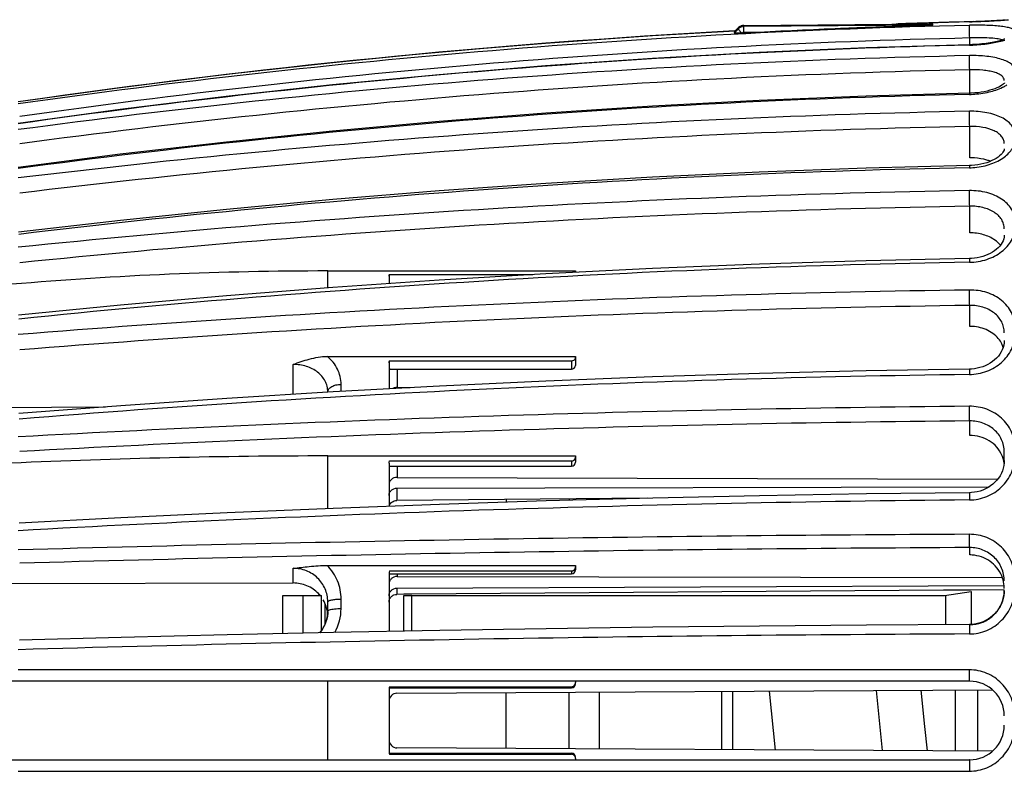
# Model space of a CAD drawing. Units: millimetres. Extents: x 0 to 420, y 0 to 297.
# Drawn here: x 20 to 57, y 220 to 248 of the extents above; entities that cross this region are included whole.
import ezdxf

# ---------------------------------------------------------------- set-up
doc = ezdxf.new("R2010")
doc.units = ezdxf.units.MM
doc.header["$LTSCALE"] = 23.1
doc.layers.get('0').update_dxf_attribs({"linetype": 'CONTINUOUS'})
doc.layers.add('A_STD', color=7, linetype='CONTINUOUS')

msp = doc.modelspace()

# ---------------------------------------------------------------- linework, layer by layer
at = {"color": 7, "linetype": 'Continuous'}
for p, q in [((55.461, 248.114), (52.71, 248.03)), ((55.496, 248.115), (55.461, 248.114)), ((55.629, 248.119), (55.49, 248.115)), ((55.739, 248.122), (55.619, 248.118)), ((55.817, 248.125), (55.7, 248.121)), ((55.931, 248.13), (55.804, 248.125)), ((56.04, 248.135), (55.906, 248.129)), ((56.16, 248.141), (56.036, 248.134)), ((56.278, 248.147), (56.144, 248.14)), ((56.394, 248.154), (56.274, 248.147)), ((56.504, 248.161), (56.388, 248.154)), ((56.608, 248.168), (56.491, 248.16)), ((56.712, 248.176), (56.603, 248.168)), ((56.805, 248.183), (56.712, 248.176)), ((46.635, 247.734), (46.636, 247.735)), ((46.637, 247.737), (46.784, 247.886)), ((46.995, 247.974), (54.084, 248.042)), ((46.995, 247.975), (53.933, 248.041)), ((54.084, 247.988), (46.995, 247.932)), ((54.084, 247.988), (54.084, 248.042)), ((23.587, 245.635), (19.747, 245.103)), ((55.545, 245.432), (55.462, 245.429)), ((55.545, 242.72), (55.463, 242.717)), ((31.371, 238.757), (40.671, 238.757)), ((33.671, 238.557), (33.671, 238.279)), ((33.686, 238.619), (39.071, 238.619)), ((40.671, 238.757), (40.671, 238.704)), ((31.349, 235.549), (40.671, 235.549)), ((40.671, 235.549), (40.671, 235.218)), ((33.671, 235.309), (33.671, 234.331)), ((33.684, 235.38), (40.521, 235.38)), ((40.671, 235.218), (40.671, 235.209)), ((33.736, 235.067), (40.521, 235.067)), ((33.971, 234.377), (34.466, 234.375)), ((31.371, 234.205), (31.371, 234.217)), ((17.134, 233.618), (23.03, 233.65)), ((31.371, 231.809), (40.671, 231.809)), ((40.671, 231.809), (40.671, 231.574)), ((56.771, 231.639), (56.771, 231.964)), ((33.671, 231.539), (33.671, 229.921)), ((33.686, 231.622), (40.521, 231.622)), ((33.69, 231.424), (33.692, 231.424)), ((33.694, 231.424), (40.521, 231.424)), ((33.971, 231.003), (56.52, 230.938)), ((33.969, 230.599), (56.204, 230.651)), ((31.349, 227.695), (40.671, 227.695)), ((33.671, 227.404), (33.671, 225.216)), ((33.678, 227.382), (40.521, 227.382)), ((33.684, 227.489), (40.521, 227.489)), ((40.671, 227.695), (40.671, 227.614)), ((40.671, 227.608), (40.671, 227.533)), ((17.134, 227.014), (30.071, 227.039)), ((33.971, 227.282), (56.696, 227.248)), ((33.969, 226.845), (56.771, 226.939)), ((56.768, 226.672), (56.755, 226.566)), ((56.771, 226.753), (56.768, 226.672)), ((29.682, 225.135), (29.682, 226.575)), ((29.682, 226.575), (31.13, 226.575)), ((31.271, 225.496), (31.271, 226.263)), ((31.371, 225.974), (31.371, 226.331)), ((34.221, 225.227), (34.221, 226.575)), ((34.221, 226.575), (54.521, 226.575)), ((31.371, 225.974), (31.368, 225.892)), ((55.471, 223.349), (14.383, 223.349)), ((40.671, 223.349), (40.671, 223.297)), ((33.671, 223.049), (33.671, 220.699)), ((33.676, 223.099), (40.521, 223.099)), ((33.686, 223.141), (40.521, 223.141)), ((33.969, 222.9), (56.323, 223.029)), ((46.571, 222.973), (46.571, 220.774)), ((48.181, 220.765), (47.959, 222.981)), ((51.959, 223.004), (52.186, 220.742)), ((54.922, 223.021), (54.922, 220.726)), ((55.771, 220.721), (55.771, 223.026)), ((56.323, 220.718), (33.969, 220.847)), ((14.383, 220.399), (55.471, 220.399)), ((33.676, 220.649), (40.521, 220.649)), ((33.686, 220.606), (40.521, 220.606)), ((40.671, 220.45), (40.671, 220.399))]:
    msp.add_line(p, q, dxfattribs=at)
at = {"color": 9, "linetype": 'Continuous'}
for p, q in [((55.461, 248.114), (55.461, 248.113)), ((46.635, 247.734), (46.784, 247.885)), ((46.784, 247.843), (46.635, 247.692)), ((46.635, 247.769), (46.666, 247.771)), ((46.784, 247.886), (46.784, 247.885)), ((46.784, 247.885), (46.784, 247.843)), ((46.995, 247.975), (46.995, 247.974)), ((46.995, 247.974), (46.995, 247.932)), ((47.57, 247.718), (46.995, 247.713)), ((55.471, 247.252), (55.471, 247.507)), ((55.471, 245.429), (55.471, 246.312)), ((55.471, 243.004), (55.471, 244.183)), ((55.471, 240.187), (55.471, 241.189)), ((31.371, 238.118), (31.371, 238.757)), ((55.471, 236.674), (55.471, 237.462)), ((30.071, 234.124), (30.071, 235.248)), ((40.521, 235.38), (40.521, 235.067)), ((33.971, 235.067), (33.971, 234.377)), ((31.871, 234.233), (31.871, 234.498)), ((55.471, 232.583), (55.471, 233.125)), ((31.371, 229.833), (31.371, 231.809)), ((33.971, 231.424), (33.971, 231.003)), ((40.521, 231.622), (40.521, 231.424)), ((55.471, 228.091), (55.471, 228.369)), ((30.071, 227.039), (30.071, 227.589)), ((33.971, 227.382), (33.971, 227.282)), ((40.521, 227.489), (40.521, 227.382)), ((30.447, 225.151), (30.447, 226.575)), ((31.13, 225.245), (31.13, 226.575)), ((31.871, 226.078), (31.871, 226.433)), ((34.521, 225.232), (34.521, 226.575)), ((55.461, 223.778), (19.747, 223.781)), ((31.371, 220.399), (31.371, 223.349)), ((40.521, 223.141), (40.521, 223.099)), ((46.171, 220.777), (46.171, 222.971)), ((40.521, 220.649), (40.521, 220.606)), ((19.747, 219.966), (55.461, 219.97))]:
    msp.add_line(p, q, dxfattribs=at)
at = {"color": 7, "linetype": 'Continuous'}
for points in [[(46.667, 247.767), (43.557, 247.589), (39.55, 247.305), (35.547, 246.968), (31.55, 246.576), (27.559, 246.131), (23.575, 245.633), (19.747, 245.103)], [(46.667, 247.767), (43.569, 247.59), (39.562, 247.306), (35.56, 246.969), (31.562, 246.578), (27.571, 246.133), (23.587, 245.635)], [(46.939, 247.969), (46.9, 247.959), (46.862, 247.943), (46.827, 247.922), (46.795, 247.896), (46.784, 247.886)], [(46.995, 247.975), (46.979, 247.975), (46.939, 247.969)], [(46.995, 247.975), (46.954, 247.972), (46.947, 247.97)], [(56.795, 247.467), (56.767, 247.456), (56.734, 247.443), (56.697, 247.43), (56.654, 247.416), (56.608, 247.403), (56.557, 247.389), (56.502, 247.375), (56.444, 247.361), (56.381, 247.348), (56.314, 247.335), (56.244, 247.323), (56.17, 247.311), (56.094, 247.3), (56.014, 247.29), (55.931, 247.281), (55.845, 247.273), (55.758, 247.266), (55.668, 247.26), (55.576, 247.255)], [(55.462, 247.252), (51.583, 247.135), (47.569, 246.962), (43.557, 246.737), (39.55, 246.458), (35.548, 246.127), (31.551, 245.744), (27.56, 245.307), (23.576, 244.818), (19.748, 244.299)], [(55.576, 247.255), (55.483, 247.252), (55.462, 247.252)], [(56.778, 245.819), (56.775, 245.814), (56.763, 245.8), (56.743, 245.78), (56.714, 245.756), (56.675, 245.728), (56.625, 245.697), (56.566, 245.665), (56.496, 245.633), (56.417, 245.6), (56.329, 245.569), (56.233, 245.54), (56.129, 245.513), (56.02, 245.489), (55.905, 245.469), (55.787, 245.452), (55.666, 245.44), (55.545, 245.432)], [(55.462, 245.429), (51.584, 245.32), (47.57, 245.157), (43.559, 244.944), (39.552, 244.682), (35.55, 244.37), (31.553, 244.009), (27.563, 243.598), (23.579, 243.138), (19.752, 242.648)], [(56.771, 243.349), (56.769, 243.322), (56.76, 243.291), (56.745, 243.254), (56.721, 243.214), (56.689, 243.171), (56.647, 243.125), (56.596, 243.079), (56.537, 243.032), (56.468, 242.986), (56.391, 242.941), (56.305, 242.899), (56.212, 242.859), (56.111, 242.823), (56.005, 242.792), (55.894, 242.766), (55.779, 242.745), (55.662, 242.73), (55.545, 242.72)], [(55.463, 242.717), (51.585, 242.619), (47.572, 242.472), (43.561, 242.281), (39.555, 242.045), (35.553, 241.764), (31.557, 241.439), (27.567, 241.069), (23.584, 240.655), (19.757, 240.214)], [(56.771, 240.095), (56.766, 240.025), (56.751, 239.958), (56.728, 239.891), (56.695, 239.824), (56.654, 239.758), (56.603, 239.693), (56.545, 239.63), (56.479, 239.57), (56.407, 239.513), (56.328, 239.461), (56.244, 239.413), (56.154, 239.369), (56.061, 239.331), (55.963, 239.298), (55.862, 239.27), (55.758, 239.248), (55.65, 239.232), (55.541, 239.223), (55.464, 239.22)], [(55.464, 239.22), (51.587, 239.136), (47.574, 239.011), (43.564, 238.849), (39.559, 238.648), (35.558, 238.409), (31.562, 238.133), (27.573, 237.818), (23.59, 237.466), (19.764, 237.091)], [(56.771, 236.142), (56.767, 236.057), (56.752, 235.97), (56.729, 235.883), (56.696, 235.799), (56.655, 235.716), (56.605, 235.636), (56.547, 235.559), (56.481, 235.485), (56.408, 235.417), (56.329, 235.353), (56.243, 235.295), (56.153, 235.243), (56.058, 235.197), (55.959, 235.158), (55.857, 235.126), (55.752, 235.101), (55.646, 235.084), (55.539, 235.073), (55.466, 235.071)], [(55.466, 235.071), (51.589, 235.005), (47.577, 234.907), (43.568, 234.779), (39.563, 234.622), (35.563, 234.434), (31.569, 234.217), (27.58, 233.97), (23.598, 233.693), (19.773, 233.399)], [(56.771, 231.639), (56.767, 231.55), (56.754, 231.451), (56.732, 231.352), (56.7, 231.255)], [(56.7, 231.255), (56.66, 231.161), (56.611, 231.069), (56.553, 230.981), (56.488, 230.898), (56.416, 230.82), (56.336, 230.747), (56.251, 230.682), (56.16, 230.623), (56.064, 230.571), (55.965, 230.527), (55.862, 230.491), (55.757, 230.463), (55.65, 230.444), (55.543, 230.433), (55.467, 230.43)], [(55.467, 230.43), (51.592, 230.385), (47.581, 230.317), (43.573, 230.229), (39.569, 230.121), (35.57, 229.992), (31.576, 229.842), (27.588, 229.672), (23.607, 229.481), (19.783, 229.279)], [(56.755, 226.566), (56.734, 226.46), (56.703, 226.357), (56.663, 226.255), (56.615, 226.157), (56.559, 226.064), (56.494, 225.974), (56.422, 225.891), (56.343, 225.814), (56.258, 225.743), (56.167, 225.68), (56.071, 225.625), (55.972, 225.578), (55.869, 225.54), (55.763, 225.511), (55.656, 225.49), (55.548, 225.479), (55.469, 225.476)], [(31.368, 225.892), (31.355, 225.787), (31.334, 225.682), (31.304, 225.579)], [(31.304, 225.579), (31.265, 225.479), (31.217, 225.382), (31.161, 225.289), (31.097, 225.2), (31.067, 225.165)], [(55.469, 225.476), (51.595, 225.453), (47.584, 225.418), (43.578, 225.374), (39.575, 225.318), (35.576, 225.252), (31.584, 225.176), (27.597, 225.09), (23.617, 224.992), (19.793, 224.889)], [(53.885, 220.732), (53.792, 221.651), (53.655, 223.014)]]:
    msp.add_lwpolyline(points, dxfattribs=at)
at = {"color": 9, "linetype": 'Continuous'}
for centre, radius, start, end in [((62.688, -50.956), 299.156, 91.67736, 91.89722), ((62.687, -50.924), 299.125, 91.38424, 91.67736), ((62.674, -56.666), 304.732, 91.35614, 98.09791), ((62.665, -50.637), 298.837, 93.07481, 98.25707), ((46.998, 247.632), 0.301, 90.4561, 135.3176), ((46.997, 247.674), 0.3, 127.4408, 135.366), ((46.998, 247.673), 0.301, 90.5016, 127.4201), ((62.673, -56.689), 304.28, 91.35629, 98.09907), ((56.545, 247.068), 0.39, 67.6485, 69.7771), ((56.015, 249.818), 2.51, 285.9503, 287.9447), ((62.664, -57.195), 304.517, 91.35528, 98.10182), ((55.309, 253.658), 6.423, 271.3599, 272.4873), ((62.67, -76.462), 323.386, 91.2772, 97.62722), ((62.669, -76.428), 322.82, 91.27759, 97.63027), ((62.638, -77.214), 322.68, 91.27445, 97.63841), ((55.377, 249.157), 3.771, 271.2829, 273.205), ((62.655, -113.879), 358.703, 91.14904, 96.87003), ((62.653, -113.711), 357.965, 91.14964, 96.8748), ((62.601, -114.887), 357.592, 91.14398, 96.87971), ((55.406, 245.377), 2.744, 271.1571, 273.7969), ((62.637, -179.623), 421.458, 90.97549, 95.84076), ((62.634, -179.164), 420.413, 90.9763, 95.84717), ((62.556, -180.004), 419.145, 90.96986, 95.85791), ((62.62, -296.997), 535.085, 90.76649, 94.59558), ((62.616, -295.926), 533.436, 90.76745, 94.60327), ((62.51, -296.732), 531.647, 90.75969, 94.60917), ((62.606, -543.887), 777.594, 90.526441, 93.159566), ((62.6, -541.131), 774.289, 90.527538, 93.168386), ((62.468, -538.846), 769.034, 90.522021, 93.184475), ((62.602, -1292.799), 1521.683, 90.268874, 91.613823), ((62.59, -1281.978), 1510.363, 90.270046, 91.623271), ((30.036, 226.079), 1.835, 330.5652, 359.9555), ((62.428, -1275.546), 1500.687, 90.265966, 91.629735)]:
    msp.add_arc(centre, radius, start, end, dxfattribs=at)
at = {"color": 7, "linetype": 'Continuous'}
for centre, radius, start, end in [((62.293, -51.391), 299.471, 92.818, 92.9412), ((54.048, 236.742), 11.3, 89.8158, 90.587), ((31.368, 97.979), 140.778, 89.99864, 94.83755), ((55.861, 235.616), 0.911, 17.3472, 21.9975), ((40.521, 235.217), 0.15, 270, 356.8145), ((31.365, -27.885), 259.694, 89.99875, 92.61968), ((55.658, 231.397), 1.114, 18.5678, 23.2448), ((40.521, 231.574), 0.15, 270, 360), ((40.537, 231.763), 0.134, 351.5754, 359.9773), ((55.669, 231.401), 1.102, 13.8784, 18.5664), ((55.67, 231.402), 1.101, 6.3129, 13.8647), ((55.474, 226.749), 1.342, 82.4671, 90.1079), ((33.956, 227.404), 0.285, 162.4623, 179.9399), ((40.521, 227.532), 0.15, 270, 360), ((40.516, 227.641), 0.155, 352.1673, 359.9829), ((55.524, 226.825), 1.248, 4.6468, 18.6439), ((30.113, 225.765), 1.262, 39.9657, 43.8223), ((55.501, 226.765), 1.271, 351.2558, 355.6037), ((55.528, 226.826), 1.243, 0.0047, 4.6352), ((55.514, 226.764), 1.257, 355.6029, 359.4916), ((30.127, 225.775), 1.245, 17.5189, 30.7823), ((30.135, 225.779), 1.236, 13.0585, 17.4914), ((30.093, 225.986), 1.278, 343.0213, 355.4381), ((30.128, 225.777), 1.243, 4.8045, 13.0427), ((30.112, 225.984), 1.259, 355.458, 359.527), ((30.072, 225.995), 1.301, 320.3652, 342.9493), ((40.506, 223.297), 0.165, 352.4117, 359.9851), ((55.471, 222.049), 1.3, 0, 90), ((33.971, 223.049), 0.3, 162.0913, 180), ((40.521, 223.249), 0.15, 270, 360), ((33.971, 222.6), 0.3, 90.33, 180), ((55.471, 221.699), 1.3, 270, 360), ((33.971, 221.147), 0.3, 180, 269.67), ((33.971, 220.699), 0.3, 180, 197.9087), ((40.521, 220.499), 0.15, 0, 90)]:
    msp.add_arc(centre, radius, start, end, dxfattribs=at)
at = {"color": 9, "linetype": 'Continuous'}
for points, knots in [([(55.461, 248.113), (55.746, 248.12), (56.237, 248.14), (56.727, 248.175), (56.933, 248.193)], [0, 0, 0, 0, 0.578131, 1, 1, 1, 1]), ([(46.784, 247.843), (46.784, 247.841), (46.788, 247.834), (46.795, 247.823), (46.808, 247.807), (46.833, 247.778), (46.872, 247.737), (46.905, 247.703), (46.923, 247.685)], [0, 0, 0, 0, 0.033355, 0.099389, 0.196897, 0.322262, 0.637927, 1, 1, 1, 1]), ([(46.995, 247.713), (46.995, 247.762), (46.994, 247.828), (46.995, 247.9), (46.995, 247.925), (46.995, 247.932)], [0, 0, 0, 0, 0.670003, 0.896236, 1, 1, 1, 1]), ([(57.164, 247.747), (57.164, 247.758), (57.157, 247.782), (57.13, 247.812), (57.088, 247.839), (57.032, 247.863), (56.961, 247.886), (56.839, 247.915), (56.654, 247.944), (56.4, 247.967), (56.108, 247.981), (55.791, 247.986), (55.573, 247.984), (55.461, 247.981)], [0, 0, 0, 0, 0.018127, 0.039694, 0.067263, 0.101953, 0.144145, 0.193845, 0.314715, 0.461279, 0.628559, 0.810484, 1, 1, 1, 1]), ([(55.471, 247.507), (55.469, 247.611), (55.465, 247.751), (55.462, 247.909), (55.461, 247.964), (55.461, 247.981)], [0, 0, 0, 0, 0.657359, 0.888979, 1, 1, 1, 1]), ([(56.68, 247.434), (56.653, 247.444), (56.588, 247.461), (56.429, 247.488), (56.181, 247.507), (55.842, 247.514), (55.599, 247.511), (55.471, 247.507)], [0, 0, 0, 0, 0.072353, 0.163897, 0.398293, 0.685079, 1, 1, 1, 1]), ([(55.588, 247.242), (55.792, 247.25), (56.168, 247.284), (56.539, 247.357), (56.705, 247.404)], [0, 0, 0, 0, 0.542104, 1, 1, 1, 1]), ([(55.462, 247.252), (55.461, 247.252), (55.462, 247.25), (55.461, 247.248), (55.462, 247.243), (55.461, 247.239), (55.461, 247.237)], [0, 0, 0, 0, 0.064526, 0.253186, 0.565322, 1, 1, 1, 1]), ([(57.164, 246.28), (57.164, 246.323), (57.137, 246.416), (57.031, 246.532), (56.87, 246.63), (56.658, 246.712), (56.402, 246.776), (56.11, 246.821), (55.792, 246.845), (55.573, 246.847), (55.461, 246.844)], [0, 0, 0, 0, 0.066832, 0.14483, 0.242062, 0.360861, 0.500057, 0.656304, 0.824887, 1, 1, 1, 1]), ([(55.471, 246.312), (55.468, 246.418), (55.465, 246.596), (55.461, 246.773), (55.461, 246.844)], [0, 0, 0, 0, 0.59961, 1, 1, 1, 1]), ([(56.771, 245.91), (56.771, 245.942), (56.751, 246.012), (56.668, 246.097), (56.544, 246.168), (56.382, 246.226), (56.186, 246.27), (55.879, 246.31), (55.637, 246.316), (55.471, 246.312)], [0, 0, 0, 0, 0.066243, 0.143693, 0.240844, 0.359926, 0.49952, 0.656099, 1, 1, 1, 1]), ([(55.588, 245.392), (55.793, 245.403), (56.175, 245.456), (56.543, 245.575), (56.704, 245.653)], [0, 0, 0, 0, 0.534765, 1, 1, 1, 1]), ([(56.704, 245.653), (56.718, 245.66), (56.773, 245.687), (56.826, 245.717), (56.864, 245.742)], [0, 0, 0, 0, 0.261461, 1, 1, 1, 1]), ([(55.462, 245.429), (55.462, 245.429), (55.462, 245.428), (55.462, 245.426), (55.462, 245.423), (55.461, 245.416), (55.461, 245.404), (55.461, 245.393), (55.461, 245.387)], [0, 0, 0, 0, 0.016862, 0.06544, 0.145639, 0.256887, 0.57007, 1, 1, 1, 1]), ([(57.164, 243.881), (57.164, 243.942), (57.141, 244.07), (57.038, 244.245), (56.877, 244.399), (56.663, 244.529), (56.405, 244.632), (56.004, 244.733), (55.681, 244.757), (55.461, 244.752)], [0, 0, 0, 0, 0.088428, 0.182181, 0.287025, 0.405917, 0.539148, 0.684949, 1, 1, 1, 1]), ([(55.471, 244.183), (55.468, 244.287), (55.464, 244.477), (55.461, 244.667), (55.461, 244.752)], [0, 0, 0, 0, 0.551718, 1, 1, 1, 1]), ([(56.771, 243.547), (56.771, 243.593), (56.753, 243.689), (56.674, 243.82), (56.549, 243.934), (56.319, 244.066), (55.952, 244.167), (55.637, 244.187), (55.471, 244.183)], [0, 0, 0, 0, 0.088166, 0.181443, 0.286011, 0.404944, 0.684, 1, 1, 1, 1]), ([(55.588, 242.638), (55.796, 242.652), (56.19, 242.723), (56.633, 242.922), (56.904, 243.137), (57.05, 243.308), (57.142, 243.49), (57.164, 243.618), (57.164, 243.679)], [0, 0, 0, 0, 0.306685, 0.582677, 0.703823, 0.81251, 0.910079, 1, 1, 1, 1]), ([(55.463, 242.717), (55.463, 242.717), (55.463, 242.715), (55.462, 242.711), (55.462, 242.704), (55.462, 242.695), (55.462, 242.683), (55.461, 242.662), (55.461, 242.645), (55.461, 242.633)], [0, 0, 0, 0, 0.016968, 0.065537, 0.146126, 0.258563, 0.401649, 0.573906, 1, 1, 1, 1]), ([(57.164, 240.627), (57.164, 240.706), (57.142, 240.865), (57.006, 241.174), (56.742, 241.427), (56.409, 241.605), (56.009, 241.742), (55.681, 241.778), (55.461, 241.774)], [0, 0, 0, 0, 0.103943, 0.210235, 0.441379, 0.570809, 0.708576, 1, 1, 1, 1]), ([(55.471, 241.189), (55.468, 241.288), (55.464, 241.483), (55.461, 241.678), (55.461, 241.774)], [0, 0, 0, 0, 0.507918, 1, 1, 1, 1]), ([(56.771, 240.343), (56.771, 240.402), (56.754, 240.522), (56.649, 240.754), (56.445, 240.941), (56.191, 241.07), (55.886, 241.168), (55.638, 241.192), (55.471, 241.189)], [0, 0, 0, 0, 0.103841, 0.209744, 0.440291, 0.569751, 0.707723, 1, 1, 1, 1]), ([(55.461, 239.081), (55.683, 239.085), (56.114, 239.156), (56.592, 239.4), (56.883, 239.669), (57.042, 239.891), (57.141, 240.129), (57.164, 240.295), (57.164, 240.376)], [0, 0, 0, 0, 0.283718, 0.550033, 0.673045, 0.788273, 0.896573, 1, 1, 1, 1]), ([(55.464, 239.22), (55.463, 239.22), (55.464, 239.215), (55.463, 239.21), (55.462, 239.197), (55.462, 239.182), (55.462, 239.162), (55.461, 239.128), (55.461, 239.101), (55.461, 239.081)], [0, 0, 0, 0, 0.017401, 0.067223, 0.149207, 0.262722, 0.406905, 0.579619, 1, 1, 1, 1]), ([(57.164, 236.663), (57.164, 236.756), (57.142, 236.942), (57.044, 237.208), (56.886, 237.45), (56.596, 237.734), (56.116, 237.982), (55.682, 238.043), (55.461, 238.04)], [0, 0, 0, 0, 0.114282, 0.229363, 0.347152, 0.469181, 0.726987, 1, 1, 1, 1]), ([(55.471, 237.462), (55.467, 237.552), (55.463, 237.744), (55.461, 237.937), (55.461, 238.04)], [0, 0, 0, 0, 0.465019, 1, 1, 1, 1]), ([(56.771, 236.439), (56.771, 236.509), (56.754, 236.65), (56.653, 236.919), (56.398, 237.211), (55.967, 237.422), (55.639, 237.465), (55.471, 237.462)], [0, 0, 0, 0, 0.114487, 0.229499, 0.467697, 0.725902, 1, 1, 1, 1]), ([(55.461, 234.868), (55.684, 234.871), (56.124, 234.954), (56.685, 235.286), (57.01, 235.703), (57.141, 236.076), (57.164, 236.267), (57.164, 236.362)], [0, 0, 0, 0, 0.267908, 0.526735, 0.769978, 0.886381, 1, 1, 1, 1]), ([(31.871, 234.498), (31.871, 234.596), (31.848, 234.794), (31.745, 235.077), (31.578, 235.336), (31.43, 235.482), (31.349, 235.549)], [0, 0, 0, 0, 0.243507, 0.488671, 0.739729, 1, 1, 1, 1]), ([(31.371, 234.217), (31.371, 234.286), (31.354, 234.427), (31.253, 234.696), (30.998, 234.987), (30.567, 235.2), (30.239, 235.248), (30.071, 235.248)], [0, 0, 0, 0, 0.114184, 0.228881, 0.466789, 0.725474, 1, 1, 1, 1]), ([(55.466, 235.071), (55.465, 235.071), (55.465, 235.064), (55.463, 235.056), (55.463, 235.037), (55.462, 235.015), (55.462, 234.985), (55.461, 234.936), (55.461, 234.896), (55.461, 234.868)], [0, 0, 0, 0, 0.017868, 0.069057, 0.153245, 0.268892, 0.414311, 0.587243, 1, 1, 1, 1]), ([(31.371, 234.217), (31.371, 234.255), (31.396, 234.315), (31.456, 234.376), (31.544, 234.435), (31.685, 234.485), (31.807, 234.498), (31.871, 234.498)], [0, 0, 0, 0, 0.183372, 0.291194, 0.412233, 0.690651, 1, 1, 1, 1]), ([(57.164, 232.119), (57.164, 232.222), (57.142, 232.429), (57.045, 232.726), (56.887, 232.998), (56.603, 233.316), (56.125, 233.602), (55.683, 233.676), (55.461, 233.674)], [0, 0, 0, 0, 0.120875, 0.2418, 0.363623, 0.487163, 0.739796, 1, 1, 1, 1]), ([(55.471, 233.125), (55.469, 233.156), (55.467, 233.232), (55.462, 233.415), (55.461, 233.568), (55.461, 233.674)], [0, 0, 0, 0, 0.167452, 0.418985, 1, 1, 1, 1]), ([(56.771, 231.964), (56.771, 232.119), (56.702, 232.435), (56.407, 232.824), (55.974, 233.073), (55.639, 233.127), (55.471, 233.125)], [0, 0, 0, 0, 0.241039, 0.485311, 0.73856, 1, 1, 1, 1]), ([(55.461, 230.156), (55.684, 230.158), (56.131, 230.248), (56.694, 230.615), (57.073, 231.155), (57.164, 231.582), (57.164, 231.791)], [0, 0, 0, 0, 0.257401, 0.51141, 0.759022, 1, 1, 1, 1]), ([(55.467, 230.43), (55.467, 230.43), (55.467, 230.428), (55.466, 230.425), (55.465, 230.418), (55.464, 230.406), (55.464, 230.384), (55.463, 230.352), (55.462, 230.312), (55.461, 230.245), (55.461, 230.193), (55.461, 230.156)], [0, 0, 0, 0, 0.005103, 0.018717, 0.04101, 0.071861, 0.158585, 0.277013, 0.424236, 0.597109, 1, 1, 1, 1]), ([(57.164, 227.195), (57.164, 227.413), (57.076, 227.854), (56.699, 228.412), (56.132, 228.783), (55.684, 228.868), (55.461, 228.867)], [0, 0, 0, 0, 0.248044, 0.496348, 0.746908, 1, 1, 1, 1]), ([(55.471, 228.369), (55.468, 228.39), (55.467, 228.451), (55.463, 228.563), (55.462, 228.708), (55.461, 228.813), (55.461, 228.867)], [0, 0, 0, 0, 0.128355, 0.366033, 0.673616, 1, 1, 1, 1]), ([(31.871, 226.433), (31.871, 226.664), (31.78, 227.133), (31.514, 227.531), (31.349, 227.695)], [0, 0, 0, 0, 0.499634, 1, 1, 1, 1]), ([(55.461, 225.125), (55.685, 225.126), (56.135, 225.219), (56.7, 225.605), (57.075, 226.173), (57.164, 226.619), (57.164, 226.839)], [0, 0, 0, 0, 0.251402, 0.502396, 0.752125, 1, 1, 1, 1]), ([(31.371, 226.331), (31.371, 226.338), (31.382, 226.356), (31.413, 226.373), (31.46, 226.39), (31.522, 226.404), (31.597, 226.417), (31.714, 226.429), (31.807, 226.433), (31.871, 226.433)], [0, 0, 0, 0, 0.04189, 0.107109, 0.201338, 0.323278, 0.469529, 0.635225, 1, 1, 1, 1]), ([(31.371, 225.984), (31.371, 225.994), (31.395, 226.017), (31.421, 226.025), (31.438, 226.031)], [0, 0, 0, 0, 0.350675, 1, 1, 1, 1]), ([(31.438, 226.031), (31.464, 226.039), (31.525, 226.053), (31.669, 226.073), (31.788, 226.078), (31.871, 226.078)], [0, 0, 0, 0, 0.187214, 0.426686, 1, 1, 1, 1]), ([(55.469, 225.476), (55.469, 225.476), (55.468, 225.473), (55.467, 225.469), (55.467, 225.46), (55.465, 225.443), (55.464, 225.415), (55.463, 225.372), (55.462, 225.32), (55.462, 225.26), (55.461, 225.194), (55.461, 225.149), (55.461, 225.125)], [0, 0, 0, 0, 0.005241, 0.019323, 0.04256, 0.074795, 0.164862, 0.286621, 0.436237, 0.609067, 0.799462, 1, 1, 1, 1]), ([(55.471, 223.349), (55.47, 223.349), (55.47, 223.353), (55.469, 223.358), (55.468, 223.369), (55.467, 223.383), (55.466, 223.401), (55.465, 223.433), (55.464, 223.48), (55.463, 223.545), (55.462, 223.618), (55.461, 223.696), (55.461, 223.75), (55.461, 223.778)], [0, 0, 0, 0, 0.005453, 0.02033, 0.044688, 0.078362, 0.121098, 0.172367, 0.298118, 0.450534, 0.623346, 0.809502, 1, 1, 1, 1]), ([(57.164, 222.051), (57.164, 222.274), (57.076, 222.725), (56.701, 223.299), (56.135, 223.686), (55.684, 223.778), (55.461, 223.778)], [0, 0, 0, 0, 0.250196, 0.50016, 0.750019, 1, 1, 1, 1]), ([(55.461, 219.97), (55.684, 219.97), (56.135, 220.061), (56.701, 220.449), (57.076, 221.022), (57.164, 221.473), (57.164, 221.696)], [0, 0, 0, 0, 0.249984, 0.499841, 0.749805, 1, 1, 1, 1]), ([(55.471, 220.399), (55.47, 220.399), (55.47, 220.394), (55.469, 220.389), (55.468, 220.378), (55.467, 220.364), (55.466, 220.346), (55.465, 220.314), (55.464, 220.267), (55.463, 220.203), (55.462, 220.13), (55.461, 220.051), (55.461, 219.997), (55.461, 219.97)], [0, 0, 0, 0, 0.005453, 0.02033, 0.044688, 0.078362, 0.121098, 0.172367, 0.298118, 0.450534, 0.623346, 0.809502, 1, 1, 1, 1])]:
    msp.add_open_spline(points, degree=3, knots=knots, dxfattribs=at)
at = {"color": 7, "linetype": 'Continuous'}
for points, knots in [([(46.635, 247.734), (46.636, 247.731), (46.636, 247.717), (46.636, 247.703), (46.635, 247.692)], [0, 0, 0, 0, 0.23392, 1, 1, 1, 1]), ([(46.923, 247.685), (46.891, 247.684), (46.844, 247.682), (46.783, 247.681), (46.74, 247.681), (46.701, 247.682), (46.67, 247.684), (46.648, 247.686), (46.638, 247.689), (46.635, 247.691), (46.635, 247.692)], [0, 0, 0, 0, 0.32924, 0.487612, 0.637403, 0.773458, 0.887559, 0.966722, 0.989081, 1, 1, 1, 1]), ([(54.085, 247.988), (53.95, 247.985), (53.679, 247.974), (53.273, 247.959), (52.865, 247.944), (52.322, 247.924), (51.643, 247.898), (50.557, 247.855), (49.199, 247.796), (48.113, 247.745), (47.57, 247.718)], [0, 0, 0, 0, 0.062189, 0.124616, 0.187108, 0.249618, 0.374664, 0.499724, 0.749864, 1, 1, 1, 1]), ([(56.251, 242.876), (56.205, 242.893), (56.011, 242.957), (55.806, 242.989), (55.65, 242.999)], [0, 0, 0, 0, 0.235114, 1, 1, 1, 1]), ([(56.625, 239.72), (56.567, 239.795), (56.379, 239.97), (55.98, 240.146), (55.645, 240.188), (55.471, 240.187)], [0, 0, 0, 0, 0.220583, 0.592706, 1, 1, 1, 1]), ([(33.671, 238.557), (33.671, 238.573), (33.675, 238.594), (33.683, 238.614), (33.686, 238.619)], [0, 0, 0, 0, 0.743496, 1, 1, 1, 1]), ([(33.686, 238.619), (33.683, 238.599), (33.677, 238.525), (33.675, 238.451), (33.675, 238.398)], [0, 0, 0, 0, 0.272346, 1, 1, 1, 1]), ([(56.624, 236.115), (56.575, 236.19), (56.454, 236.332), (56.14, 236.557), (55.848, 236.644), (55.65, 236.665)], [0, 0, 0, 0, 0.234567, 0.480515, 1, 1, 1, 1]), ([(56.706, 235.957), (56.689, 235.998), (56.663, 236.051), (56.632, 236.102), (56.624, 236.115)], [0, 0, 0, 0, 0.74772, 1, 1, 1, 1]), ([(30.071, 235.248), (30.272, 235.318), (30.684, 235.467), (31.122, 235.549), (31.349, 235.549)], [0, 0, 0, 0, 0.483681, 1, 1, 1, 1]), ([(40.521, 235.38), (40.559, 235.38), (40.617, 235.399), (40.663, 235.455), (40.671, 235.489), (40.671, 235.505)], [0, 0, 0, 0, 0.533271, 0.77444, 1, 1, 1, 1]), ([(33.684, 235.38), (33.679, 235.333), (33.675, 235.252), (33.674, 235.17), (33.677, 235.136)], [0, 0, 0, 0, 0.580096, 1, 1, 1, 1]), ([(33.677, 235.136), (33.678, 235.126), (33.68, 235.108), (33.688, 235.084), (33.708, 235.068), (33.724, 235.067), (33.733, 235.068)], [0, 0, 0, 0, 0.301137, 0.530626, 0.731301, 1, 1, 1, 1]), ([(33.971, 234.377), (33.957, 234.377), (33.901, 234.374), (33.845, 234.358), (33.808, 234.339)], [0, 0, 0, 0, 0.255027, 1, 1, 1, 1]), ([(56.681, 231.837), (56.634, 231.948), (56.5, 232.158), (56.21, 232.398), (55.857, 232.55), (55.6, 232.583), (55.471, 232.583)], [0, 0, 0, 0, 0.241151, 0.488369, 0.742073, 1, 1, 1, 1]), ([(40.521, 231.622), (40.556, 231.622), (40.627, 231.645), (40.665, 231.711), (40.67, 231.743)], [0, 0, 0, 0, 0.516501, 1, 1, 1, 1]), ([(33.971, 231.003), (33.932, 231.003), (33.855, 230.989), (33.755, 230.931), (33.687, 230.841), (33.671, 230.769), (33.671, 230.734)], [0, 0, 0, 0, 0.262439, 0.517403, 0.762098, 1, 1, 1, 1]), ([(33.671, 230.328), (33.671, 230.363), (33.687, 230.436), (33.754, 230.526), (33.853, 230.585), (33.931, 230.599), (33.969, 230.599)], [0, 0, 0, 0, 0.239142, 0.484332, 0.738763, 1, 1, 1, 1]), ([(56.771, 227.114), (56.771, 227.279), (56.703, 227.613), (56.412, 228.032), (55.979, 228.308), (55.64, 228.37), (55.471, 228.369)], [0, 0, 0, 0, 0.248082, 0.496117, 0.746588, 1, 1, 1, 1]), ([(56.706, 227.224), (56.668, 227.336), (56.559, 227.55), (56.313, 227.813), (56.003, 228), (55.769, 228.064), (55.65, 228.079)], [0, 0, 0, 0, 0.247763, 0.496783, 0.747574, 1, 1, 1, 1]), ([(30.071, 227.589), (30.273, 227.613), (30.697, 227.667), (31.125, 227.695), (31.349, 227.695)], [0, 0, 0, 0, 0.475194, 1, 1, 1, 1]), ([(31.371, 226.331), (31.371, 226.496), (31.303, 226.83), (31.012, 227.249), (30.579, 227.525), (30.24, 227.589), (30.071, 227.589)], [0, 0, 0, 0, 0.247795, 0.495661, 0.746345, 1, 1, 1, 1]), ([(40.521, 227.489), (40.557, 227.489), (40.63, 227.517), (40.665, 227.585), (40.67, 227.62)], [0, 0, 0, 0, 0.504637, 1, 1, 1, 1]), ([(31.024, 226.639), (30.902, 226.765), (30.603, 226.97), (30.248, 227.039), (30.071, 227.039)], [0, 0, 0, 0, 0.497413, 1, 1, 1, 1]), ([(33.971, 227.282), (33.932, 227.282), (33.854, 227.267), (33.754, 227.203), (33.687, 227.106), (33.671, 227.029), (33.671, 226.992)], [0, 0, 0, 0, 0.253995, 0.505458, 0.753682, 1, 1, 1, 1]), ([(33.671, 226.554), (33.671, 226.592), (33.687, 226.669), (33.753, 226.765), (33.852, 226.83), (33.931, 226.845), (33.969, 226.845)], [0, 0, 0, 0, 0.246957, 0.495462, 0.74666, 1, 1, 1, 1]), ([(55.471, 225.468), (55.624, 225.469), (55.933, 225.526), (56.336, 225.765), (56.631, 226.127), (56.733, 226.422), (56.756, 226.571)], [0, 0, 0, 0, 0.250908, 0.501671, 0.751635, 1, 1, 1, 1]), ([(40.595, 223.161), (40.615, 223.173), (40.65, 223.207), (40.667, 223.252), (40.67, 223.276)], [0, 0, 0, 0, 0.499622, 1, 1, 1, 1])]:
    msp.add_open_spline(points, degree=3, knots=knots, dxfattribs=at)
at = {"color": 9, "linetype": 'Continuous'}
msp.add_open_spline([(46.995, 247.713), (46.971, 247.713), (46.944, 247.703), (46.927, 247.686)], degree=3, dxfattribs=at)
at = {"color": 7, "linetype": 'Continuous'}
for points in [[(55.65, 242.999), (55.59, 243.003), (55.531, 243.004), (55.471, 243.004)], [(40.668, 238.704), (40.67, 238.71), (40.671, 238.716), (40.671, 238.723)], [(55.65, 236.665), (55.59, 236.671), (55.531, 236.674), (55.471, 236.674)], [(33.671, 235.309), (33.671, 235.333), (33.676, 235.358), (33.684, 235.38)], [(33.671, 231.539), (33.671, 231.567), (33.676, 231.595), (33.686, 231.622)], [(40.521, 223.141), (40.547, 223.141), (40.573, 223.148), (40.595, 223.161)], [(40.595, 220.586), (40.573, 220.599), (40.547, 220.606), (40.521, 220.606)], [(40.65, 220.53), (40.637, 220.553), (40.618, 220.573), (40.595, 220.586)], [(40.671, 220.45), (40.671, 220.477), (40.664, 220.506), (40.65, 220.53)]]:
    msp.add_open_spline(points, degree=3, dxfattribs=at)
at = {"layer": 'A_STD', "color": 9, "linetype": 'Continuous'}
for p, q in [((33.969, 230.599), (33.969, 230.14)), ((33.969, 226.845), (33.969, 226.611))]:
    msp.add_line(p, q, dxfattribs=at)
at = {"layer": 'A_STD', "color": 7, "linetype": 'Continuous'}
for p, q in [((43.385, 230.224), (33.969, 230.14)), ((38.071, 230.177), (38.071, 230.072)), ((40.439, 230.198), (40.439, 230.144)), ((41.571, 230.208), (41.571, 230.175)), ((34.221, 226.613), (33.969, 226.611)), ((34.521, 226.615), (34.221, 226.613)), ((54.493, 226.765), (34.521, 226.615)), ((54.572, 226.766), (54.493, 226.765)), ((54.521, 226.575), (55.521, 226.725)), ((55.521, 226.773), (54.572, 226.766)), ((56.771, 226.782), (55.521, 226.773)), ((55.521, 226.725), (55.521, 225.476)), ((54.574, 225.471), (54.574, 226.583)), ((38.071, 220.823), (38.071, 222.924)), ((40.439, 220.81), (40.439, 222.938)), ((41.571, 220.803), (41.571, 222.944))]:
    msp.add_line(p, q, dxfattribs=at)
for points, knots in [([(33.677, 229.921), (33.684, 229.951), (33.71, 230.011), (33.801, 230.107), (33.903, 230.14), (33.969, 230.14)], [0, 0, 0, 0, 0.241018, 0.489159, 1, 1, 1, 1]), ([(33.671, 226.319), (33.671, 226.357), (33.687, 226.434), (33.753, 226.531), (33.852, 226.596), (33.931, 226.611), (33.969, 226.611)], [0, 0, 0, 0, 0.246788, 0.495369, 0.746702, 1, 1, 1, 1])]:
    msp.add_open_spline(points, degree=3, knots=knots, dxfattribs=at)

doc.saveas('drawing.dxf')
